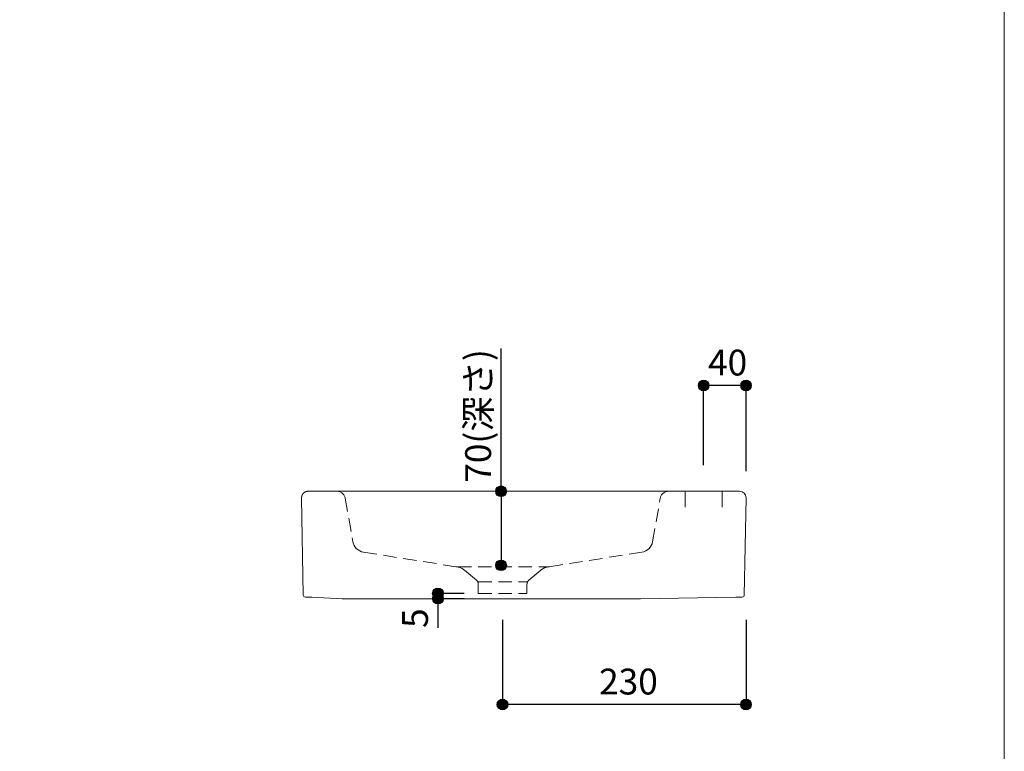
# Model space of a CAD drawing. Units: millimetres. Extents: x -975 to 975, y -1428 to 1406.
# Drawn here: x 45 to 975, y -702 to -11 of the extents above; entities that cross this region are included whole.
import ezdxf

# ---------------------------------------------------------------- set-up
doc = ezdxf.new("R2010")
doc.units = ezdxf.units.MM
doc.header["$LTSCALE"] = 50.8
doc.header["$PDMODE"] = 1
doc.header["$PDSIZE"] = -2
doc.linetypes.add('STYLE_01', pattern=[0.375, 0.25, -0.125])
for name, color, linetype in [('ADF70-1606', 7, 'Continuous'), ('notes', 7, 'Continuous'), ('template', 7, 'Continuous')]:
    doc.layers.add(name, color=color, linetype=linetype)
doc.styles.add('ＭＳ ゴシック', font='txt', dxfattribs={"bigfont": 'ＭＳ ゴシック'})
doc.dimstyles.new('Tform線あり', dxfattribs={"dimtxt": 24.432617, "dimasz": 9.99939, "dimexe": 0, "dimexo": 25, "dimgap": 0.5, "dimtad": 1, "dimdec": 1, "dimzin": 11, "dimdsep": 46, "dimtxsty": 'ＭＳ ゴシック', "dimblk": 'DOT', "dimcen": 0, "dimazin": 0, "dimtfac": 0.8, "dimtdec": 1, "dimtix": 1, "dimtmove": 0, "dimatfit": 0, "dimldrblk": 'DOT', "dimfxl": 1, "dimfrac": 2, "dimtolj": 1, "dimtzin": 11, "dimarcsym": 0})

# ---------------------------------------------------------------- blocks, each defined once
blk = doc.blocks.new('*D9')
at = {"linetype": 'Continuous', "lineweight": -2}
h = blk.add_hatch(color=0, dxfattribs=at)
edge = h.paths.add_edge_path()
edge.add_arc((501, -658.22), 5, 0, 360, ccw=False)
h = blk.add_hatch(color=0, dxfattribs=at)
edge = h.paths.add_edge_path()
edge.add_arc((731, -658.22), 5, 0, 360, ccw=False)
at = {"color": 0, "linetype": 'Continuous', "lineweight": -2}
for p, q in [((501, -578.22), (501, -658.22)), ((731, -578.22), (731, -658.22)), ((731, -658.22), (501, -658.22))]:
    blk.add_line(p, q, dxfattribs=at)
for centre in [(501, -658.22), (731, -658.22)]:
    blk.add_circle(centre, 5, dxfattribs=at)
at = {"layer": 'Defpoints', "color": 0, "lineweight": 0}
for p in [(501, -553.22), (731, -553.22), (731, -658.22)]:
    blk.add_point(p, dxfattribs=at)
at = {"color": 0, "insert": (592.19, -624.34), "char_height": 24.433, "attachment_point": 1, "line_spacing_factor": 0.782827, "style": 'ＭＳ ゴシック'}
blk.add_mtext('230', dxfattribs=at)
blk = doc.blocks.new('_DOT')
at = {"color": 0, "linetype": 'ByBlock', "lineweight": -2}
blk.add_line((-0.5, 0), (-1, 0), dxfattribs=at)
at = {"color": 0, "linetype": 'ByBlock', "lineweight": -2, "const_width": 0.5}
blk.add_lwpolyline([(-0.25, 0, 1), (0.25, 0, 1)], format="xyb", close=True, dxfattribs=at)
blk = doc.blocks.new('*D10')
at = {"linetype": 'Continuous', "lineweight": -2}
h = blk.add_hatch(color=0, dxfattribs=at)
edge = h.paths.add_edge_path()
edge.add_arc((691, -356.72), 5, 0, 360, ccw=False)
h = blk.add_hatch(color=0, dxfattribs=at)
edge = h.paths.add_edge_path()
edge.add_arc((731, -356.72), 5, 0, 360, ccw=False)
at = {"color": 0, "linetype": 'Continuous', "lineweight": -2}
for p, q in [((691, -432.1), (691, -356.72)), ((731, -356.72), (691, -356.72)), ((731, -437.83), (731, -356.72))]:
    blk.add_line(p, q, dxfattribs=at)
for centre in [(691, -356.72), (731, -356.72)]:
    blk.add_circle(centre, 5, dxfattribs=at)
at = {"layer": 'Defpoints', "color": 0, "lineweight": 0}
for p in [(731, -356.72), (691, -457.1), (731, -462.83)]:
    blk.add_point(p, dxfattribs=at)
at = {"color": 0, "insert": (695.13, -322.84), "char_height": 24.433, "attachment_point": 1, "line_spacing_factor": 0.782827, "style": 'ＭＳ ゴシック'}
blk.add_mtext('40', dxfattribs=at)
blk = doc.blocks.new('*D11')
at = {"linetype": 'Continuous', "lineweight": -2}
h = blk.add_hatch(color=0, dxfattribs=at)
edge = h.paths.add_edge_path()
edge.add_arc((499.61, -456.72), 5, 0, 360, ccw=False)
h = blk.add_hatch(color=0, dxfattribs=at)
edge = h.paths.add_edge_path()
edge.add_arc((499.61, -526.72), 5, 0, 360, ccw=False)
at = {"color": 0, "linetype": 'Continuous', "lineweight": -2}
for p, q in [((499.61, -456.72), (499.61, -321.62)), ((500.63, -456.72), (499.61, -456.72)), ((499.61, -456.72), (499.61, -526.72)), ((500.63, -526.72), (499.61, -526.72))]:
    blk.add_line(p, q, dxfattribs=at)
for centre in [(499.61, -456.72), (499.61, -526.72)]:
    blk.add_circle(centre, 5, dxfattribs=at)
at = {"layer": 'Defpoints', "color": 0, "lineweight": 0}
for p in [(475.63, -456.72), (499.61, -456.72), (475.63, -526.72)]:
    blk.add_point(p, dxfattribs=at)
at = {"color": 0, "insert": (465.73, -448.62), "char_height": 24.433, "attachment_point": 1, "rotation": 90, "line_spacing_factor": 0.782827, "style": 'ＭＳ ゴシック'}
blk.add_mtext('70(深さ)', dxfattribs=at)
blk = doc.blocks.new('*D18')
at = {"linetype": 'Continuous', "lineweight": -2}
h = blk.add_hatch(color=0, dxfattribs=at)
edge = h.paths.add_edge_path()
edge.add_arc((440, -553.22), 5, 0, 360, ccw=False)
h = blk.add_hatch(color=0, dxfattribs=at)
edge = h.paths.add_edge_path()
edge.add_arc((440, -558.22), 5, 0, 360, ccw=False)
at = {"color": 0, "linetype": 'Continuous', "lineweight": -2}
for p, q in [((464.81, -553.22), (440, -553.22)), ((440, -553.22), (440, -558.22)), ((464.71, -558.22), (440, -558.22)), ((440, -558.22), (440, -585.88))]:
    blk.add_line(p, q, dxfattribs=at)
for centre in [(440, -553.22), (440, -558.22)]:
    blk.add_circle(centre, 5, dxfattribs=at)
at = {"layer": 'Defpoints', "color": 0, "lineweight": 0}
for p in [(440, -553.22), (489.81, -553.22), (489.71, -558.22)]:
    blk.add_point(p, dxfattribs=at)
at = {"color": 0, "insert": (406.12, -585.88), "char_height": 24.43, "attachment_point": 1, "rotation": 90, "line_spacing_factor": 0.782827, "style": 'ＭＳ ゴシック'}
blk.add_mtext('5', dxfattribs=at)

msp = doc.modelspace()

# ---------------------------------------------------------------- linework, layer by layer
at = {"layer": 'ADF70-1606', "color": 7, "linetype": 'Continuous', "lineweight": 15}
for p, q in [((317.22, -456.72), (725, -456.72)), ((673.43, -456.72), (673.43, -471.72)), ((708.43, -471.72), (708.43, -456.72)), ((314.82, -556.72), (320.89, -556.72)), ((727.4, -556.72), (721.33, -556.72))]:
    msp.add_line(p, q, dxfattribs=at)
at = {"layer": 'ADF70-1606', "color": 7, "linetype": 'STYLE_01', "lineweight": 15}
for p, q in [((352.37, -463.33), (359.63, -504.51)), ((642.69, -504.49), (649.94, -463.33)), ((369.59, -514.28), (456.89, -527.99)), ((545.31, -527.99), (632.73, -514.26)), ((458.98, -528.28), (543.22, -528.28)), ((478.1, -542.3), (524.1, -542.3)), ((478.1, -553.22), (524.1, -553.22))]:
    msp.add_line(p, q, dxfattribs=at)
at = {"layer": 'ADF70-1606', "color": 7, "linetype": 'STYLE_01', "lineweight": 5}
for p, q in [((478.1, -544.62), (478.1, -553.22)), ((524.1, -544.62), (524.1, -553.22))]:
    msp.add_line(p, q, dxfattribs=at)
at = {"layer": 'ADF70-1606', "color": 7, "linetype": 'Continuous', "lineweight": 5}
msp.add_line((356, -558.22), (625.2, -558.22), dxfattribs=at)
at = {"layer": 'ADF70-1606', "color": 7, "linetype": 'Continuous', "lineweight": 15}
for points in [[(312.82, -554.76, 0), (311.22, -462.83, 0)], [(731, -462.83, 0), (730.91, -461.64, 0), (730.58, -460.5, 0), (730.03, -459.44, 0), (729.28, -458.52, 0), (728.37, -457.76, 0), (727.32, -457.19, 0), (726.19, -456.84, 0), (725, -456.72, 0)], [(731, -462.83, 0), (729.4, -554.76, 0)], [(369.59, -514.28, 0), (367.78, -513.85, 0), (366.06, -513.15, 0), (364.47, -512.19, 0), (363.04, -510.99, 0), (361.82, -509.59, 0), (360.83, -508.02, 0), (360.09, -506.31, 0), (359.63, -504.51, 0)], [(642.69, -504.49, 0), (642.22, -506.29, 0), (641.49, -508, 0), (640.5, -509.57, 0), (639.27, -510.97, 0), (637.85, -512.17, 0), (636.26, -513.13, 0), (634.54, -513.83, 0), (632.73, -514.26, 0)], [(465.03, -531.27, 0), (476.33, -540.8, 0)], [(537.16, -531.27, 0), (525.87, -540.8, 0)], [(349.66, -558.22, 0), (320.89, -556.72, 0)], [(631.38, -558.22, 0), (721.33, -556.72, 0)], [(356, -558.22, 0), (349.66, -558.22, 0)], [(631.38, -558.22, 0), (625.2, -558.22, 0)]]:
    msp.add_polyline3d(points, dxfattribs=at)
at = {"layer": 'ADF70-1606', "color": 7, "linetype": 'STYLE_01', "lineweight": 15}
for centre, radius, start, end in [((344.49, -464.72), 8, 10, 90), ((344.49, -464.72), 8, 10, 90), ((657.82, -464.72), 8, 90, 170), ((456, -541.96), 14, 49.81407, 86.37574), ((546.2, -541.96), 14, 93.62426, 130.18593), ((473.1, -544.62), 5, 0, 49.81407), ((529.1, -544.62), 5, 130.18593, 180)]:
    msp.add_arc(centre, radius, start, end, dxfattribs=at)
at = {"layer": 'ADF70-1606', "color": 7, "linetype": 'Continuous', "lineweight": 15}
for centre, start, end in [((314.82, -554.72), 180.99996, 270), ((727.4, -554.72), 270, 359)]:
    msp.add_arc(centre, 2, start, end, dxfattribs=at)
msp.add_rational_spline([(311.22, -462.83), (311.17, -460.31), (312.94, -458.52), (314.7, -456.72), (317.22, -456.72)], [1, 0.922201035931, 1, 0.922201035931, 1], degree=2, knots=[0, 0, 0, 0.5, 0.5, 1, 1, 1], dxfattribs=at)
at = {"layer": 'template', "color": 7, "linetype": 'Continuous', "lineweight": 5, "flags": 128}
msp.add_lwpolyline([(975, 1406), (-975, 1406), (-975, -1394), (975, -1394), (975, 1406)], dxfattribs=at)

# ---------------------------------------------------------------- dimensions: what is measured, and where the dimension line sits
at = {"layer": 'notes', "color": 7, "linetype": 'Continuous', "lineweight": 5}
for base, p1, p2, override, picture, middle in [((499.61, -456.72), (475.63, -526.72), (475.63, -456.72), {"dimgap": 5, "dimpost": '<>(深さ)', "dimtxsty": 'ＭＳ ゴシック', "dimtix": 0, "dimtmove": 2}, '*D11', (504.61, -448.62)), ((440, -553.22), (489.71, -558.22), (489.81, -553.22), {"dimgap": 5, "dimpost": '<>', "dimtxsty": 'ＭＳ ゴシック', "dimtix": 0, "dimtmove": 2}, '*D18', (435, -570))]:
    dim = msp.add_linear_dim(base=base, p1=p1, p2=p2, angle=90, dimstyle='Tform線あり', override=override, dxfattribs=at)
    dim.commit()
    dim.dimension.update_dxf_attribs({"geometry": picture, "text_midpoint": middle, "dimtype": 128})
for base, p1, p2, picture, middle in [((731, -356.72), (691, -457.1), (731, -462.83), '*D10', (711, -356.72)), ((731, -658.22), (501, -553.22), (731, -553.22), '*D9', (616, -658.22))]:
    dim = msp.add_linear_dim(base=base, p1=p1, p2=p2, dimstyle='Tform線あり', override={"dimgap": 5, "dimpost": '<>', "dimtxsty": 'ＭＳ ゴシック', "dimtmove": 2}, dxfattribs=at)
    dim.commit()
    dim.dimension.update_dxf_attribs({"geometry": picture, "text_midpoint": middle})

doc.saveas('drawing.dxf')
